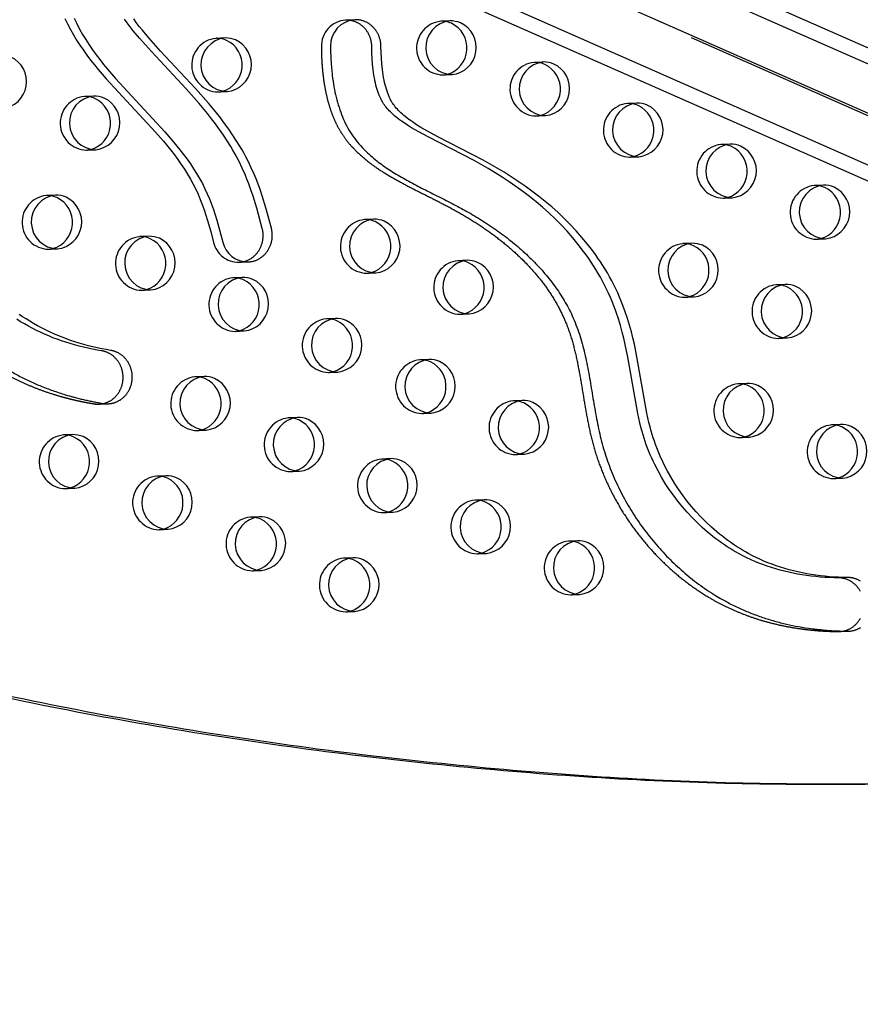
# Model space of a CAD drawing. Units: inches. Extents: x -132988 to 135759, y -268773 to 124.
# Drawn here: x 1354 to 1370, y -76 to -58 of the extents above; entities that cross this region are included whole.
import ezdxf

# ---------------------------------------------------------------- set-up
doc = ezdxf.new("R2010")
doc.units = ezdxf.units.IN
doc.header["$LTSCALE"] = 500
doc.header["$MEASUREMENT"] = 0
doc.linetypes.add('Hidden', pattern=[0.15748, 0.07874, -0.07874])
for name, color, linetype, true_color in [('Make2D$Hidden$Curves', 7, 'Hidden', 0x000000), ('Make2D$visible', 7, 'Continuous', 0x000000), ('Make2D$visible$Curves', 7, 'Continuous', 0x000000)]:
    doc.layers.add(name, color=color, linetype=linetype, true_color=true_color)

msp = doc.modelspace()

# ---------------------------------------------------------------- linework, layer by layer
at = {"layer": 'Make2D$Hidden$Curves', "color": 18, "lineweight": -3, "true_color": 0x000000}
for p, q in [((1385.1098, -65.4597), (1294.9933, -25.6627)), ((1294.7047, -26.4966), (1384.8216, -66.2937)), ((1385.264, -66.4478), (1295.1475, -26.6509)), ((1362.2361, -57.9948), (1362.0652, -58.0018)), ((1358.0457, -58.3122), (1357.8748, -58.3191)), ((1363.9762, -58.76), (1363.8052, -58.7669)), ((1362.1057, -59.001), (1362.2766, -58.994)), ((1355.5953, -59.3947), (1355.4244, -59.4017)), ((1357.9152, -59.3183), (1358.0862, -59.3114)), ((1365.7162, -59.5251), (1365.5453, -59.5321)), ((1363.8457, -59.7661), (1364.0167, -59.7592)), ((1367.4563, -60.2903), (1367.2853, -60.2972)), ((1355.4649, -60.4008), (1355.6358, -60.3939)), ((1365.5858, -60.5312), (1365.7567, -60.5243)), ((1369.1964, -61.0554), (1369.0254, -61.0623)), ((1354.885, -61.2424), (1354.714, -61.2493)), ((1367.3258, -61.2964), (1367.4968, -61.2894)), ((1360.8155, -61.6901), (1360.6445, -61.6971)), ((1356.6251, -62.0075), (1356.4541, -62.0144)), ((1366.746, -62.1379), (1366.575, -62.1448)), ((1369.0659, -62.0615), (1369.2368, -62.0546)), ((1354.7545, -62.2485), (1354.9255, -62.2416)), ((1362.5555, -62.4553), (1362.3846, -62.4622)), ((1360.685, -62.6962), (1360.856, -62.6893)), ((1358.3651, -62.7726), (1358.1941, -62.7796)), ((1368.486, -62.903), (1368.3151, -62.91)), ((1356.4946, -63.0136), (1356.6655, -63.0067)), ((1366.6155, -63.144), (1366.7864, -63.1371)), ((1362.4251, -63.4614), (1362.596, -63.4545)), ((1360.1052, -63.5378), (1359.9342, -63.5447)), ((1358.2346, -63.7788), (1358.4056, -63.7718)), ((1368.3555, -63.9092), (1368.5265, -63.9022)), ((1361.8452, -64.3029), (1361.6743, -64.3099)), ((1359.9747, -64.5439), (1360.1456, -64.537)), ((1357.6548, -64.6203), (1357.4838, -64.6272)), ((1367.7757, -64.7507), (1367.6047, -64.7576)), ((1363.5853, -65.0681), (1363.4143, -65.075)), ((1361.7147, -65.309), (1361.8857, -65.3021)), ((1359.3948, -65.3854), (1359.2239, -65.3924)), ((1357.5243, -65.6264), (1357.6953, -65.6195)), ((1369.5157, -65.5158), (1369.3448, -65.5228)), ((1355.2044, -65.7028), (1355.0334, -65.7097)), ((1367.6452, -65.7568), (1367.8162, -65.7499)), ((1361.1349, -66.1506), (1360.9639, -66.1575)), ((1363.4548, -66.0742), (1363.6257, -66.0672)), ((1359.2643, -66.3915), (1359.4353, -66.3846)), ((1356.9445, -66.4679), (1356.7735, -66.4749)), ((1369.3853, -66.5219), (1369.5562, -66.515)), ((1355.0739, -66.7089), (1355.2449, -66.702)), ((1362.8749, -66.9157), (1362.704, -66.9226)), ((1358.6845, -67.2331), (1358.5135, -67.24)), ((1361.0044, -67.1567), (1361.1754, -67.1498)), ((1356.814, -67.474), (1356.9849, -67.4671)), ((1364.615, -67.6808), (1364.444, -67.6878)), ((1360.4246, -67.9982), (1360.2536, -68.0051)), ((1362.7444, -67.9218), (1362.9154, -67.9149)), ((1358.554, -68.2392), (1358.725, -68.2323)), ((1364.4845, -68.687), (1364.6555, -68.68)), ((1360.2941, -69.0043), (1360.465, -68.9974))]:
    msp.add_line(p, q, dxfattribs=at)
msp.add_lwpolyline([(1355.0614, -57.9484), (1355.1113, -58.0518), (1355.1646, -58.1532), (1355.221, -58.2526), (1355.2803, -58.3502), (1355.3422, -58.4458), (1355.4065, -58.5397), (1355.4732, -58.6321), (1355.5417, -58.7229), (1355.612, -58.8122), (1355.6838, -58.9001), (1355.8318, -59.0731), (1356.752, -60.0674), (1356.8978, -60.2356), (1357.0358, -60.4046), (1357.1026, -60.4911), (1357.1676, -60.5792), (1357.2294, -60.6669), (1357.289, -60.7562), (1357.3462, -60.8473), (1357.4009, -60.9401), (1357.4522, -61.0338), (1357.5005, -61.1293), (1357.5441, -61.2235), (1357.5846, -61.3194), (1357.6222, -61.4161), (1357.6571, -61.5139), (1357.6898, -61.6126), (1357.7205, -61.712), (1357.7788, -61.9161), (1357.8329, -62.1215, 0.3543148), (1358.3063, -62.4915)], format="xyb", dxfattribs=at)
for centre, radius, start, end in [((1360.3255, -58.4624), 0.4841, 94.05422, 181.72606), ((1362.1166, -58.5001), 0.501, 95.88549, 268.75388), ((1362.0831, -58.4437), 0.4423, 81.182, 92.3151), ((1357.9261, -58.8175), 0.501, 95.88549, 268.75388), ((1357.8926, -58.7611), 0.4423, 81.1652, 92.31508), ((1363.8566, -59.2652), 0.501, 95.88549, 268.75388), ((1363.8231, -59.2089), 0.4423, 81.16366, 92.31508), ((1362.0877, -58.559), 0.4423, 272.32422, 283.47719), ((1355.4757, -59.9), 0.501, 95.88549, 268.75388), ((1355.4422, -59.8436), 0.4423, 81.18361, 92.3151), ((1357.8973, -58.8764), 0.4423, 272.32422, 283.47361), ((1365.5967, -60.0304), 0.501, 95.88549, 268.75388), ((1365.5632, -59.974), 0.4423, 81.1721, 92.31509), ((1363.8278, -59.3242), 0.4423, 272.32422, 283.47553), ((1367.3367, -60.7955), 0.501, 95.88549, 268.75388), ((1367.3032, -60.7391), 0.4423, 81.18053, 92.3151), ((1355.4469, -59.9589), 0.4423, 272.32422, 283.47719), ((1365.5678, -60.0893), 0.4423, 272.32421, 283.465), ((1369.0768, -61.5607), 0.501, 95.88549, 268.75388), ((1369.0433, -61.5043), 0.4423, 81.16224, 92.31508), ((1354.7654, -61.7476), 0.501, 95.88549, 268.75388), ((1354.7319, -61.6912), 0.4423, 81.16224, 92.31508), ((1367.3079, -60.8544), 0.4423, 272.3242, 283.45447), ((1360.6959, -62.1954), 0.501, 95.88549, 268.75388), ((1360.6624, -62.139), 0.4423, 81.18214, 92.3151), ((1356.5055, -62.5128), 0.501, 95.88549, 268.75388), ((1356.472, -62.4564), 0.4423, 81.16534, 92.31508), ((1366.6264, -62.6432), 0.501, 95.88549, 268.75388), ((1366.5929, -62.5868), 0.4423, 81.1806, 92.3151), ((1369.0479, -61.6196), 0.4423, 272.32422, 283.47719), ((1354.7366, -61.8065), 0.4423, 272.32422, 283.47719), ((1362.4359, -62.9605), 0.501, 95.88549, 268.75388), ((1362.4024, -62.9041), 0.4423, 81.16381, 92.31508), ((1360.6671, -62.2543), 0.4423, 272.32419, 283.45246), ((1358.2455, -63.2779), 0.501, 95.88549, 268.75388), ((1358.212, -63.2215), 0.4423, 81.16224, 92.31508), ((1368.3664, -63.4083), 0.501, 95.88549, 268.75388), ((1368.3329, -63.3519), 0.4423, 81.16227, 92.31508), ((1356.4766, -62.5717), 0.4423, 272.32422, 283.47344), ((1366.5975, -62.7021), 0.4423, 272.32422, 283.47719), ((1362.4071, -63.0195), 0.4423, 272.32422, 283.47536), ((1359.9856, -64.043), 0.501, 95.88549, 268.75388), ((1359.9521, -63.9866), 0.4423, 81.18221, 92.3151), ((1358.2167, -63.3368), 0.4423, 272.32421, 283.4629), ((1368.3376, -63.4672), 0.4423, 272.32422, 283.47719), ((1361.7256, -64.8082), 0.501, 95.88549, 268.75388), ((1361.6921, -64.7518), 0.4423, 81.16388, 92.31508), ((1359.9567, -64.102), 0.4423, 272.32422, 283.47719), ((1357.5352, -65.1255), 0.501, 95.88549, 268.75388), ((1357.5017, -65.0692), 0.4423, 81.17385, 92.31509), ((1367.6561, -65.2559), 0.501, 95.88549, 268.75388), ((1367.6226, -65.1996), 0.4423, 81.16234, 92.31508), ((1363.4657, -65.5733), 0.501, 95.88549, 268.75388), ((1363.4322, -65.5169), 0.4423, 81.17231, 92.31509), ((1361.6968, -64.8671), 0.4423, 272.32422, 283.47527), ((1359.2752, -65.8907), 0.501, 95.88549, 268.75388), ((1359.2417, -65.8343), 0.4423, 81.18229, 92.3151), ((1357.5064, -65.1845), 0.4423, 272.32421, 283.46282), ((1369.3962, -66.0211), 0.501, 95.88549, 268.75388), ((1369.3626, -65.9647), 0.4423, 81.17077, 92.31509), ((1355.0848, -66.2081), 0.501, 95.88549, 268.75388), ((1355.0513, -66.1517), 0.4423, 81.16549, 92.31508), ((1367.6273, -65.3149), 0.4423, 272.32422, 283.47719), ((1361.0153, -66.6558), 0.501, 95.88549, 268.75388), ((1360.9818, -66.5994), 0.4423, 81.16395, 92.31508), ((1363.4368, -65.6322), 0.4423, 272.32422, 283.47719), ((1359.2464, -65.9496), 0.4423, 272.32419, 283.45229), ((1356.8249, -66.9732), 0.501, 95.88549, 268.75388), ((1356.7914, -66.9168), 0.4423, 81.17392, 92.31509), ((1369.3673, -66.08), 0.4423, 272.32421, 283.46666), ((1355.056, -66.267), 0.4423, 272.32422, 283.47326), ((1362.7553, -67.421), 0.501, 95.88549, 268.75388), ((1362.7218, -67.3646), 0.4423, 81.16224, 92.31508), ((1360.9865, -66.7147), 0.4423, 272.32422, 283.47518), ((1358.5649, -67.7383), 0.501, 95.88549, 268.75388), ((1358.5314, -67.6819), 0.4423, 81.18236, 92.3151), ((1356.796, -67.0321), 0.4423, 272.32422, 283.47719), ((1364.4954, -68.1861), 0.501, 95.88549, 268.75388), ((1364.4619, -68.1297), 0.4423, 81.18082, 92.3151), ((1360.305, -68.5035), 0.501, 95.88549, 268.75388), ((1360.2715, -68.4471), 0.4423, 81.16402, 92.31508), ((1362.7265, -67.4799), 0.4423, 272.32421, 283.46465), ((1358.5361, -67.7973), 0.4423, 272.32422, 283.47719), ((1364.4666, -68.245), 0.4423, 272.32422, 283.47719), ((1360.2761, -68.5624), 0.4423, 272.32422, 283.47509)]:
    msp.add_arc(centre, radius, start, end, dxfattribs=at)
msp.add_rational_spline([(1318.266, -25.308), (1367.1973, -23.4379), (1391.0833, -69.0553)], [0.932505224636, 0.822501483341, 0.999545457817], degree=2, dxfattribs=at)
for points, weights, knots in [([(1347.529, -52.8878), (1347.4601, -53.3974), (1347.4714, -55.0352), (1349.8284, -56.1943), (1351.6594, -58.4095), (1351.2894, -61.5684), (1352.9327, -64.2936), (1354.8484, -65.006), (1355.6082, -65.1291), (1355.6376, -65.1338), (1355.6672, -65.1356), (1355.6969, -65.1344)], [1, 1, 1, 1, 1, 1, 1, 1, 1, 0.997020058907, 0.997020058907, 1], [-1302.6187355, -1302.6187355, -1302.6187355, -1302.6187355, -1263.3512143, -1190.646884, -1114.802805, -1055.5402309, -959.407827, -897.1267722, -897.1267722, -897.1267722, -894.7242905, -894.7242905, -894.7242905, -894.7242905]), ([(1359.8416, -58.4769), (1359.842, -58.9922), (1360.0732, -60.6126), (1362.5602, -61.4019), (1364.6688, -63.3173), (1364.7275, -66.5022), (1366.7191, -68.9513), (1368.7094, -69.3654), (1369.4775, -69.3716), (1369.4846, -69.3717), (1369.4918, -69.3715), (1369.4989, -69.3713)], [1, 1, 1, 1, 1, 1, 1, 1, 1, 0.999826386148, 0.999826386148, 1], [-1302.6187355, -1302.6187355, -1302.6187355, -1302.6187355, -1263.3512143, -1190.646884, -1114.802805, -1055.5402309, -959.407827, -897.1267722, -897.1267722, -897.1267722, -896.547082, -896.547082, -896.547082, -896.547082])]:
    msp.add_rational_spline(points, weights, degree=3, knots=knots, dxfattribs=at)
at = {"layer": 'Make2D$visible', "color": 18, "lineweight": -3, "true_color": 0x000000}
msp.add_arc((1385.1023, -134399.5677), 134373.5774, 89.999999993, 90.000000068, dxfattribs=at)
at = {"layer": 'Make2D$visible$Curves', "color": 18, "lineweight": -3, "true_color": 0x000000}
for p, q in [((1385.7296, -65.4346), (1296.6393, -26.0908)), ((1295.7555, -27.8808), (1384.9757, -67.2819)), ((1295.4704, -28.0537), (1384.3559, -67.307)), ((1360.4622, -57.9726), (1360.2912, -57.9795)), ((1358.3063, -62.4915), (1358.4773, -62.4846)), ((1355.6969, -65.1344), (1355.8678, -65.1275)), ((1369.4989, -69.3713), (1369.6699, -69.3643))]:
    msp.add_line(p, q, dxfattribs=at)
msp.add_lwpolyline([(1355.2324, -57.9415), (1355.2823, -58.0448), (1355.3356, -58.1463), (1355.392, -58.2457), (1355.4513, -58.3432), (1355.5132, -58.4389), (1355.5775, -58.5328), (1355.6441, -58.6252), (1355.7127, -58.716), (1355.783, -58.8053), (1355.8548, -58.8932), (1356.0028, -59.0662), (1356.9229, -60.0605), (1357.0688, -60.2286), (1357.2068, -60.3977), (1357.2736, -60.4842), (1357.3386, -60.5722), (1357.4003, -60.66), (1357.4599, -60.7493), (1357.5172, -60.8404), (1357.5719, -60.9332), (1357.6232, -61.0268), (1357.6714, -61.1223), (1357.7151, -61.2166), (1357.7556, -61.3124), (1357.7931, -61.4092), (1357.828, -61.507), (1357.8607, -61.6057), (1357.8915, -61.7051), (1357.9497, -61.9092), (1358.0039, -62.1146, 0.3543148), (1358.4773, -62.4846)], format="xyb", dxfattribs=at)
for points in [[(1358.3063, -62.4915), (1358.3191, -62.4908), (1358.3319, -62.4897), (1358.3448, -62.4882), (1358.3576, -62.4864), (1358.3705, -62.4842), (1358.3834, -62.4815), (1358.3962, -62.4785), (1358.409, -62.4751), (1358.4217, -62.4713), (1358.4344, -62.4671), (1358.447, -62.4625), (1358.4595, -62.4575), (1358.4718, -62.4521), (1358.484, -62.4464), (1358.4961, -62.4402), (1358.508, -62.4338), (1358.5197, -62.4269), (1358.5313, -62.4197), (1358.5426, -62.4122), (1358.5537, -62.4043), (1358.5645, -62.3961), (1358.5751, -62.3876), (1358.5855, -62.3788), (1358.5956, -62.3697), (1358.6054, -62.3604), (1358.6149, -62.3507), (1358.6242, -62.3409), (1358.6331, -62.3308), (1358.6417, -62.3205), (1358.6501, -62.31), (1358.658, -62.2994), (1358.6657, -62.2885), (1358.6731, -62.2775), (1358.6802, -62.2661), (1358.6871, -62.2545), (1358.6938, -62.2427), (1358.7001, -62.2306), (1358.7061, -62.2182), (1358.7119, -62.2057), (1358.7173, -62.1929), (1358.7224, -62.1799), (1358.7271, -62.1667), (1358.7315, -62.1533), (1358.7356, -62.1398), (1358.7393, -62.1262), (1358.7427, -62.1124), (1358.7456, -62.0985), (1358.7483, -62.0846), (1358.7505, -62.0705), (1358.7523, -62.0564), (1358.7538, -62.0423), (1358.7549, -62.0281), (1358.7556, -62.0139), (1358.7559, -61.9997), (1358.7559, -61.9856), (1358.7555, -61.9715), (1358.7547, -61.9575), (1358.7535, -61.9435), (1358.752, -61.9296), (1358.7501, -61.9159), (1358.7479, -61.9023), (1358.7454, -61.8888), (1358.7425, -61.8754), (1358.7393, -61.8622), (1358.6366, -61.4831), (1358.5679, -61.2596), (1358.5285, -61.1429), (1358.4864, -61.0274), (1358.4532, -60.9421), (1358.4184, -60.8577), (1358.3643, -60.7359), (1358.3064, -60.6161), (1358.2698, -60.5451), (1358.2319, -60.4749), (1358.1927, -60.4054), (1358.1524, -60.3367), (1358.0852, -60.2279), (1358.0152, -60.121), (1357.9428, -60.016), (1357.8681, -59.9128), (1357.7948, -59.8159), (1357.7198, -59.7205), (1357.5652, -59.5337), (1357.322, -59.259), (1356.6733, -58.5661), (1356.4521, -58.3177), (1356.3347, -58.1768), (1356.2777, -58.1048), (1356.222, -58.0317), (1356.1726, -57.964)], [(1358.4773, -62.4846), (1358.4901, -62.4838), (1358.5029, -62.4828), (1358.5157, -62.4813), (1358.5286, -62.4795), (1358.5415, -62.4772), (1358.5543, -62.4746), (1358.5672, -62.4716), (1358.5799, -62.4682), (1358.5927, -62.4644), (1358.6054, -62.4601), (1358.6179, -62.4556), (1358.6304, -62.4506), (1358.6428, -62.4452), (1358.655, -62.4394), (1358.6671, -62.4333), (1358.679, -62.4268), (1358.6907, -62.42), (1358.7022, -62.4128), (1358.7135, -62.4052), (1358.7246, -62.3974), (1358.7355, -62.3892), (1358.7461, -62.3807), (1358.7565, -62.3719), (1358.7666, -62.3628), (1358.7764, -62.3534), (1358.7859, -62.3438), (1358.7951, -62.334), (1358.8041, -62.3239), (1358.8127, -62.3136), (1358.821, -62.3031), (1358.829, -62.2924), (1358.8367, -62.2816), (1358.8441, -62.2706), (1358.8512, -62.2592), (1358.8581, -62.2476), (1358.8647, -62.2358), (1358.871, -62.2236), (1358.8771, -62.2113), (1358.8828, -62.1987), (1358.8882, -62.1859), (1358.8933, -62.1729), (1358.8981, -62.1598), (1358.9025, -62.1464), (1358.9066, -62.1329), (1358.9103, -62.1193), (1358.9136, -62.1055), (1358.9166, -62.0916), (1358.9192, -62.0776), (1358.9214, -62.0636), (1358.9233, -62.0495), (1358.9248, -62.0353), (1358.9259, -62.0212), (1358.9266, -62.007), (1358.9269, -61.9928), (1358.9269, -61.9787), (1358.9264, -61.9646), (1358.9256, -61.9505), (1358.9245, -61.9366), (1358.923, -61.9227), (1358.9211, -61.909), (1358.9189, -61.8953), (1358.9163, -61.8818), (1358.9134, -61.8685), (1358.9102, -61.8553), (1358.8075, -61.4762), (1358.7388, -61.2526), (1358.6994, -61.136), (1358.6574, -61.0204), (1358.6242, -60.9352), (1358.5894, -60.8508), (1358.5352, -60.729), (1358.4773, -60.6092), (1358.4407, -60.5382), (1358.4028, -60.4679), (1358.3637, -60.3985), (1358.3233, -60.3298), (1358.2561, -60.221), (1358.1862, -60.1141), (1358.1138, -60.0091), (1358.0391, -59.9059), (1357.9658, -59.809), (1357.8907, -59.7135), (1357.7361, -59.5268), (1357.493, -59.2521), (1356.8443, -58.5592), (1356.623, -58.3108), (1356.5057, -58.1699), (1356.4487, -58.0979), (1356.393, -58.0248), (1356.3436, -57.9571)], [(1369.8874, -68.6272), (1369.8815, -68.6164), (1369.8753, -68.6057), (1369.8688, -68.5951), (1369.8621, -68.5847), (1369.8551, -68.5744), (1369.8478, -68.5643), (1369.8403, -68.5544), (1369.8326, -68.5447), (1369.8246, -68.5352), (1369.8164, -68.5259), (1369.808, -68.5168), (1369.7993, -68.5079), (1369.7905, -68.4993), (1369.7815, -68.491), (1369.7722, -68.4829), (1369.7628, -68.475), (1369.7532, -68.4674), (1369.7435, -68.4601), (1369.7336, -68.4531), (1369.7236, -68.4463), (1369.7135, -68.4399), (1369.7032, -68.4337), (1369.6928, -68.4278), (1369.6824, -68.4222), (1369.6719, -68.417), (1369.6612, -68.412), (1369.6506, -68.4073), (1369.6399, -68.4029), (1369.6291, -68.3988), (1369.6183, -68.3951), (1369.6075, -68.3916), (1369.5967, -68.3884), (1369.5859, -68.3855), (1369.5751, -68.3829), (1369.5643, -68.3806), (1369.5536, -68.3785), (1369.5429, -68.3768), (1369.5322, -68.3753), (1369.5216, -68.374), (1369.5111, -68.3731), (1369.5006, -68.3724), (1369.4902, -68.3719), (1369.4799, -68.3717), (1369.3944, -68.3703), (1369.309, -68.3673), (1369.2236, -68.3627), (1369.1383, -68.3565), (1369.053, -68.3487), (1368.968, -68.3392), (1368.8831, -68.3281), (1368.7984, -68.3153), (1368.7158, -68.3011), (1368.6335, -68.2852), (1368.5514, -68.2676), (1368.4697, -68.2483), (1368.3884, -68.2273), (1368.3075, -68.2044), (1368.2271, -68.1797), (1368.1472, -68.1532), (1368.0696, -68.1254), (1367.9925, -68.0958), (1367.9161, -68.0644), (1367.8404, -68.0311), (1367.7721, -67.9991), (1367.7044, -67.9655), (1367.6374, -67.9303), (1367.5711, -67.8936), (1367.5154, -67.8611), (1367.4603, -67.8275), (1367.4057, -67.7929), (1367.3517, -67.7572), (1367.2984, -67.7204), (1367.2456, -67.6827), (1367.1935, -67.644), (1367.1421, -67.6043), (1367.0903, -67.5629), (1367.0392, -67.5205), (1366.9888, -67.4772), (1366.9391, -67.4329), (1366.842, -67.3418), (1366.7478, -67.2471), (1366.6562, -67.1486), (1366.5679, -67.0468), (1366.4829, -66.9418), (1366.4013, -66.8338), (1366.324, -66.7239), (1366.2503, -66.6112), (1366.1804, -66.4958), (1366.1144, -66.3779), (1366.0536, -66.2597), (1366.0247, -66.1998), (1365.9969, -66.1393), (1365.9701, -66.0783), (1365.9444, -66.0168), (1365.9198, -65.9547), (1365.8964, -65.8922), (1365.8748, -65.8313), (1365.8543, -65.7699), (1365.835, -65.7082), (1365.8168, -65.646), (1365.7952, -65.5662), (1365.7753, -65.4858), (1365.7364, -65.3094), (1365.5515, -64.258), (1365.503, -64.024), (1365.476, -63.9076), (1365.4468, -63.7919), (1365.4125, -63.6675), (1365.3751, -63.5442), (1365.3343, -63.422), (1365.2899, -63.3013), (1365.2589, -63.2232), (1365.2263, -63.1458), (1365.1921, -63.0691), (1365.1564, -62.9933), (1365.1192, -62.9182), (1365.0805, -62.8439), (1365.0404, -62.7706), (1364.999, -62.698), (1364.9568, -62.6274), (1364.9133, -62.5577), (1364.8686, -62.4888), (1364.8226, -62.4209), (1364.7755, -62.3538), (1364.7273, -62.2877), (1364.6276, -62.1582), (1364.5249, -62.0338), (1364.4185, -61.913), (1364.3086, -61.7959), (1364.1954, -61.6823), (1364.0801, -61.5731), (1363.9621, -61.4674), (1363.8415, -61.3651), (1363.7184, -61.266), (1363.5942, -61.1711), (1363.4679, -61.0792), (1363.3398, -60.9904), (1363.2098, -60.9046), (1363.0788, -60.8221), (1362.9463, -60.7424), (1362.8174, -60.6684), (1362.6873, -60.5967), (1361.8417, -60.1628), (1361.6463, -60.0567), (1361.5237, -59.9851), (1361.4443, -59.9355), (1361.3662, -59.8834), (1361.3325, -59.8598), (1361.2993, -59.8355), (1361.2664, -59.8106), (1361.2341, -59.7849), (1361.2068, -59.7623), (1361.18, -59.739), (1361.1537, -59.7151), (1361.1279, -59.6904), (1361.1067, -59.669), (1361.086, -59.6469), (1361.0659, -59.6242), (1361.0464, -59.6008), (1361.0302, -59.5801), (1361.0146, -59.5589), (1360.9997, -59.5371), (1360.9925, -59.526), (1360.9855, -59.5148), (1360.9724, -59.4925), (1360.9601, -59.4698), (1360.9531, -59.4561), (1360.9464, -59.4423), (1360.9337, -59.4143), (1360.9194, -59.3801), (1360.9062, -59.3455), (1360.8939, -59.3104), (1360.8826, -59.2749), (1360.8702, -59.2323), (1360.8588, -59.1894), (1360.8485, -59.1462), (1360.8391, -59.1028), (1360.8296, -59.054), (1360.8211, -59.0051), (1360.8135, -58.956), (1360.8069, -58.9067), (1360.7955, -58.8017), (1360.7877, -58.6963), (1360.7829, -58.5888), (1360.7813, -58.4812), (1360.7812, -58.4689), (1360.7807, -58.4566), (1360.78, -58.4442), (1360.779, -58.4318), (1360.7777, -58.4194), (1360.7761, -58.4069), (1360.7742, -58.3945), (1360.7719, -58.3821), (1360.7694, -58.3697), (1360.7666, -58.3574), (1360.7635, -58.3451), (1360.7601, -58.3328), (1360.7564, -58.3207), (1360.7524, -58.3086), (1360.7481, -58.2967), (1360.7435, -58.2849), (1360.7386, -58.2732), (1360.7335, -58.2616), (1360.7281, -58.2502), (1360.7224, -58.2389), (1360.7165, -58.2278), (1360.7103, -58.2169), (1360.7039, -58.2062), (1360.6972, -58.1957), (1360.6903, -58.1854), (1360.6832, -58.1753), (1360.6759, -58.1654), (1360.6683, -58.1558), (1360.6606, -58.1464), (1360.6527, -58.1372), (1360.6446, -58.1283), (1360.6364, -58.1197), (1360.6279, -58.1112), (1360.6192, -58.103), (1360.6103, -58.0949), (1360.6012, -58.0871), (1360.5919, -58.0794), (1360.5823, -58.072), (1360.5726, -58.0648), (1360.5626, -58.0579), (1360.5525, -58.0512), (1360.5422, -58.0448), (1360.5317, -58.0386), (1360.521, -58.0328), (1360.5103, -58.0272), (1360.4993, -58.0218), (1360.4883, -58.0168), (1360.4771, -58.0121), (1360.4658, -58.0077), (1360.4544, -58.0036), (1360.4429, -57.9998), (1360.4314, -57.9963), (1360.4198, -57.9932), (1360.4081, -57.9904), (1360.3964, -57.9878), (1360.3847, -57.9856), (1360.373, -57.9838), (1360.3612, -57.9822), (1360.3495, -57.981), (1360.3377, -57.9801), (1360.326, -57.9795), (1360.3144, -57.9792), (1360.3028, -57.9792), (1360.2912, -57.9795)], [(1369.8844, -68.4329), (1369.8742, -68.4268), (1369.8638, -68.4209), (1369.8534, -68.4153), (1369.8428, -68.41), (1369.8322, -68.405), (1369.8215, -68.4004), (1369.8108, -68.396), (1369.8001, -68.3919), (1369.7893, -68.3881), (1369.7785, -68.3846), (1369.7677, -68.3815), (1369.7569, -68.3786), (1369.7461, -68.3759), (1369.7353, -68.3736), (1369.7245, -68.3716), (1369.7138, -68.3698), (1369.7032, -68.3683), (1369.6926, -68.3671), (1369.682, -68.3662), (1369.6716, -68.3655), (1369.6612, -68.365), (1369.6509, -68.3648), (1369.5654, -68.3633), (1369.4799, -68.3603), (1369.3945, -68.3558), (1369.3092, -68.3496), (1369.224, -68.3418), (1369.139, -68.3323), (1369.0541, -68.3212), (1368.9694, -68.3084), (1368.8868, -68.2942), (1368.8044, -68.2783), (1368.7224, -68.2607), (1368.6407, -68.2414), (1368.5594, -68.2203), (1368.4785, -68.1975), (1368.3981, -68.1728), (1368.3182, -68.1463), (1368.2405, -68.1185), (1368.1635, -68.0889), (1368.0871, -68.0575), (1368.0114, -68.0242), (1367.943, -67.9921), (1367.8753, -67.9585), (1367.8084, -67.9234), (1367.7421, -67.8866), (1367.6864, -67.8542), (1367.6312, -67.8206), (1367.5767, -67.786), (1367.5227, -67.7503), (1367.4694, -67.7135), (1367.4166, -67.6758), (1367.3645, -67.637), (1367.313, -67.5974), (1367.2613, -67.5559), (1367.2102, -67.5136), (1367.1598, -67.4703), (1367.1101, -67.426), (1367.0129, -67.3348), (1366.9187, -67.2402), (1366.8272, -67.1416), (1366.7388, -67.0398), (1366.6538, -66.9349), (1366.5723, -66.8269), (1366.4949, -66.717), (1366.4213, -66.6043), (1366.3514, -66.4889), (1366.2854, -66.371), (1366.2246, -66.2528), (1366.1957, -66.1929), (1366.1678, -66.1324), (1366.1411, -66.0714), (1366.1154, -66.0099), (1366.0908, -65.9478), (1366.0673, -65.8853), (1366.0458, -65.8244), (1366.0253, -65.763), (1366.0059, -65.7012), (1365.9877, -65.6391), (1365.9662, -65.5592), (1365.9462, -65.4789), (1365.9074, -65.3024), (1365.7224, -64.2511), (1365.674, -64.017), (1365.647, -63.9007), (1365.6178, -63.785), (1365.5835, -63.6606), (1365.546, -63.5372), (1365.5052, -63.4151), (1365.4609, -63.2944), (1365.4299, -63.2162), (1365.3972, -63.1388), (1365.363, -63.0622), (1365.3273, -62.9863), (1365.2901, -62.9113), (1365.2515, -62.837), (1365.2114, -62.7636), (1365.1699, -62.6911), (1365.1277, -62.6205), (1365.0843, -62.5507), (1365.0395, -62.4819), (1364.9936, -62.4139), (1364.9465, -62.3469), (1364.8983, -62.2808), (1364.7986, -62.1513), (1364.6959, -62.0269), (1364.5895, -61.9061), (1364.4796, -61.7889), (1364.3664, -61.6753), (1364.2511, -61.5662), (1364.1331, -61.4605), (1364.0124, -61.3582), (1363.8894, -61.2591), (1363.7652, -61.1641), (1363.6389, -61.0723), (1363.5107, -60.9835), (1363.3808, -60.8977), (1363.2498, -60.8152), (1363.1173, -60.7355), (1362.9883, -60.6615), (1362.8582, -60.5897), (1362.0127, -60.1559), (1361.8173, -60.0498), (1361.6947, -59.9782), (1361.6152, -59.9285), (1361.5371, -59.8765), (1361.5035, -59.8529), (1361.4702, -59.8286), (1361.4374, -59.8037), (1361.4051, -59.778), (1361.3778, -59.7554), (1361.3509, -59.7321), (1361.3246, -59.7082), (1361.2989, -59.6835), (1361.2777, -59.662), (1361.2569, -59.64), (1361.2368, -59.6173), (1361.2174, -59.5939), (1361.2012, -59.5732), (1361.1856, -59.552), (1361.1707, -59.5302), (1361.1635, -59.5191), (1361.1565, -59.5079), (1361.1434, -59.4856), (1361.131, -59.4628), (1361.1241, -59.4492), (1361.1174, -59.4354), (1361.1046, -59.4074), (1361.0903, -59.3732), (1361.0771, -59.3385), (1361.0649, -59.3034), (1361.0536, -59.268), (1361.0411, -59.2254), (1361.0298, -59.1825), (1361.0194, -59.1393), (1361.01, -59.0958), (1361.0005, -59.0471), (1360.992, -58.9982), (1360.9845, -58.949), (1360.9778, -58.8998), (1360.9665, -58.7948), (1360.9586, -58.6894), (1360.9539, -58.5819), (1360.9523, -58.4743), (1360.9521, -58.462), (1360.9517, -58.4497), (1360.951, -58.4373), (1360.95, -58.4249), (1360.9486, -58.4124), (1360.947, -58.4), (1360.9451, -58.3876), (1360.9429, -58.3752), (1360.9404, -58.3628), (1360.9376, -58.3504), (1360.9345, -58.3381), (1360.931, -58.3259), (1360.9273, -58.3138), (1360.9233, -58.3017), (1360.919, -58.2898), (1360.9145, -58.2779), (1360.9096, -58.2662), (1360.9045, -58.2547), (1360.8991, -58.2432), (1360.8934, -58.232), (1360.8875, -58.2209), (1360.8813, -58.21), (1360.8748, -58.1993), (1360.8682, -58.1888), (1360.8613, -58.1784), (1360.8541, -58.1684), (1360.8468, -58.1585), (1360.8393, -58.1488), (1360.8316, -58.1394), (1360.8236, -58.1303), (1360.8156, -58.1214), (1360.8073, -58.1127), (1360.7989, -58.1043), (1360.7902, -58.096), (1360.7813, -58.088), (1360.7722, -58.0801), (1360.7628, -58.0725), (1360.7533, -58.0651), (1360.7435, -58.0579), (1360.7336, -58.051), (1360.7234, -58.0443), (1360.7131, -58.0379), (1360.7026, -58.0317), (1360.692, -58.0258), (1360.6812, -58.0202), (1360.6703, -58.0149), (1360.6592, -58.0099), (1360.648, -58.0052), (1360.6368, -58.0008), (1360.6254, -57.9967), (1360.6139, -57.9929), (1360.6024, -57.9894), (1360.5907, -57.9863), (1360.5791, -57.9834), (1360.5674, -57.9809), (1360.5557, -57.9787), (1360.5439, -57.9768), (1360.5322, -57.9753), (1360.5204, -57.9741), (1360.5087, -57.9731), (1360.497, -57.9725), (1360.4854, -57.9722), (1360.4737, -57.9723), (1360.4622, -57.9726)], [(1355.8678, -65.1275), (1355.8778, -65.127), (1355.8877, -65.1262), (1355.8978, -65.1253), (1355.9078, -65.1241), (1355.918, -65.1226), (1355.9281, -65.1209), (1355.9383, -65.1189), (1355.9486, -65.1167), (1355.9588, -65.1143), (1355.969, -65.1115), (1355.9793, -65.1085), (1355.9895, -65.1053), (1355.9997, -65.1017), (1356.0099, -65.0979), (1356.0201, -65.0939), (1356.0302, -65.0895), (1356.0403, -65.0849), (1356.0503, -65.08), (1356.0602, -65.0749), (1356.07, -65.0695), (1356.0798, -65.0638), (1356.0894, -65.0579), (1356.099, -65.0516), (1356.1084, -65.0452), (1356.1177, -65.0385), (1356.1269, -65.0315), (1356.1359, -65.0243), (1356.1447, -65.0168), (1356.1534, -65.0091), (1356.1619, -65.0012), (1356.1703, -64.993), (1356.1785, -64.9847), (1356.1864, -64.9761), (1356.1942, -64.9673), (1356.2017, -64.9584), (1356.2091, -64.9492), (1356.2162, -64.9399), (1356.2231, -64.9304), (1356.2298, -64.9208), (1356.2362, -64.911), (1356.2425, -64.901), (1356.2484, -64.891), (1356.2541, -64.8808), (1356.2596, -64.8705), (1356.2648, -64.8601), (1356.2698, -64.8496), (1356.2745, -64.839), (1356.279, -64.8284), (1356.2832, -64.8177), (1356.2872, -64.8069), (1356.2909, -64.7961), (1356.2943, -64.7853), (1356.2975, -64.7745), (1356.3005, -64.7636), (1356.3032, -64.7527), (1356.3056, -64.7419), (1356.3079, -64.731), (1356.3098, -64.7202), (1356.3116, -64.7094), (1356.3131, -64.6987), (1356.3144, -64.6879), (1356.3154, -64.6773), (1356.3162, -64.6667), (1356.3168, -64.6562), (1356.3173, -64.6456), (1356.3175, -64.635), (1356.3174, -64.6243), (1356.3172, -64.6135), (1356.3167, -64.6026), (1356.3161, -64.5916), (1356.3151, -64.5806), (1356.314, -64.5696), (1356.3126, -64.5585), (1356.3109, -64.5474), (1356.3091, -64.5362), (1356.3069, -64.5251), (1356.3045, -64.5139), (1356.3019, -64.5027), (1356.299, -64.4915), (1356.2959, -64.4804), (1356.2924, -64.4693), (1356.2888, -64.4582), (1356.2848, -64.4472), (1356.2806, -64.4362), (1356.2762, -64.4253), (1356.2715, -64.4145), (1356.2665, -64.4038), (1356.2613, -64.3932), (1356.2559, -64.3826), (1356.2502, -64.3722), (1356.2442, -64.362), (1356.238, -64.3519), (1356.2316, -64.3419), (1356.225, -64.3321), (1356.2181, -64.3224), (1356.211, -64.3129), (1356.2037, -64.3036), (1356.1962, -64.2945), (1356.1885, -64.2856), (1356.1806, -64.2769), (1356.1725, -64.2685), (1356.1642, -64.2602), (1356.1558, -64.2522), (1356.1472, -64.2444), (1356.1385, -64.2368), (1356.1296, -64.2295), (1356.1206, -64.2224), (1356.1114, -64.2156), (1356.1021, -64.209), (1356.0928, -64.2027), (1356.0833, -64.1967), (1356.0738, -64.1909), (1356.0641, -64.1854), (1356.0544, -64.1801), (1356.0446, -64.1751), (1356.0348, -64.1704), (1356.025, -64.1659), (1356.0151, -64.1617), (1356.0051, -64.1577), (1355.9952, -64.1541), (1355.9853, -64.1506), (1355.9753, -64.1475), (1355.9654, -64.1445), (1355.9554, -64.1419), (1355.9455, -64.1395), (1355.9356, -64.1373), (1355.9258, -64.1354), (1355.916, -64.1337), (1355.8315, -64.1192), (1355.7473, -64.1032), (1355.6633, -64.0857), (1355.5797, -64.0666), (1355.4963, -64.0459), (1355.4134, -64.0236), (1355.3308, -63.9997), (1355.2486, -63.9741), (1355.1687, -63.9475), (1355.0893, -63.9193), (1355.0104, -63.8894), (1354.9321, -63.8579), (1354.8544, -63.8247), (1354.7773, -63.7897), (1354.701, -63.7531), (1354.6254, -63.7147), (1354.5523, -63.6754), (1354.4799, -63.6344), (1354.4085, -63.5917), (1354.338, -63.5472), (1354.2746, -63.5052), (1354.2121, -63.4616)], [(1355.6969, -65.1344), (1355.7068, -65.1339), (1355.7168, -65.1332), (1355.7268, -65.1322), (1355.7369, -65.131), (1355.747, -65.1295), (1355.7572, -65.1278), (1355.7674, -65.1259), (1355.7776, -65.1236), (1355.7878, -65.1212), (1355.7981, -65.1184), (1355.8083, -65.1155), (1355.8186, -65.1122), (1355.8288, -65.1087), (1355.839, -65.1049), (1355.8491, -65.1008), (1355.8592, -65.0965), (1355.8693, -65.0919), (1355.8793, -65.087), (1355.8892, -65.0818), (1355.8991, -65.0764), (1355.9088, -65.0707), (1355.9185, -65.0648), (1355.928, -65.0586), (1355.9374, -65.0521), (1355.9467, -65.0454), (1355.9559, -65.0384), (1355.9649, -65.0312), (1355.9738, -65.0237), (1355.9825, -65.016), (1355.991, -65.0081), (1355.9993, -65), (1356.0075, -64.9916), (1356.0155, -64.983), (1356.0232, -64.9743), (1356.0308, -64.9653), (1356.0381, -64.9562), (1356.0453, -64.9468), (1356.0522, -64.9373), (1356.0588, -64.9277), (1356.0653, -64.9179), (1356.0715, -64.908), (1356.0775, -64.8979), (1356.0832, -64.8877), (1356.0886, -64.8774), (1356.0939, -64.867), (1356.0988, -64.8565), (1356.1036, -64.8459), (1356.108, -64.8353), (1356.1122, -64.8246), (1356.1162, -64.8139), (1356.1199, -64.8031), (1356.1234, -64.7922), (1356.1266, -64.7814), (1356.1295, -64.7705), (1356.1322, -64.7597), (1356.1347, -64.7488), (1356.1369, -64.738), (1356.1389, -64.7271), (1356.1406, -64.7163), (1356.1421, -64.7056), (1356.1434, -64.6949), (1356.1444, -64.6842), (1356.1453, -64.6736), (1356.1459, -64.6631), (1356.1463, -64.6525), (1356.1465, -64.6419), (1356.1465, -64.6312), (1356.1462, -64.6204), (1356.1458, -64.6095), (1356.1451, -64.5986), (1356.1442, -64.5876), (1356.143, -64.5765), (1356.1416, -64.5654), (1356.14, -64.5543), (1356.1381, -64.5432), (1356.136, -64.532), (1356.1336, -64.5208), (1356.1309, -64.5096), (1356.128, -64.4985), (1356.1249, -64.4873), (1356.1215, -64.4762), (1356.1178, -64.4651), (1356.1139, -64.4541), (1356.1097, -64.4431), (1356.1052, -64.4322), (1356.1005, -64.4214), (1356.0956, -64.4107), (1356.0904, -64.4001), (1356.0849, -64.3896), (1356.0792, -64.3792), (1356.0733, -64.3689), (1356.0671, -64.3588), (1356.0607, -64.3488), (1356.054, -64.339), (1356.0471, -64.3293), (1356.04, -64.3199), (1356.0327, -64.3106), (1356.0252, -64.3015), (1356.0175, -64.2926), (1356.0096, -64.2839), (1356.0015, -64.2754), (1355.9933, -64.2671), (1355.9848, -64.2591), (1355.9762, -64.2513), (1355.9675, -64.2437), (1355.9586, -64.2364), (1355.9496, -64.2294), (1355.9404, -64.2225), (1355.9312, -64.216), (1355.9218, -64.2097), (1355.9123, -64.2036), (1355.9028, -64.1978), (1355.8932, -64.1923), (1355.8834, -64.187), (1355.8737, -64.182), (1355.8639, -64.1773), (1355.854, -64.1728), (1355.8441, -64.1686), (1355.8342, -64.1647), (1355.8242, -64.161), (1355.8143, -64.1576), (1355.8043, -64.1544), (1355.7944, -64.1515), (1355.7845, -64.1488), (1355.7746, -64.1464), (1355.7647, -64.1442), (1355.7548, -64.1423), (1355.745, -64.1406), (1355.6606, -64.1261), (1355.5763, -64.1101), (1355.4924, -64.0926), (1355.4087, -64.0735), (1355.3254, -64.0528), (1355.2424, -64.0305), (1355.1598, -64.0066), (1355.0777, -63.981), (1354.9978, -63.9544), (1354.9183, -63.9262), (1354.8394, -63.8963), (1354.7611, -63.8648), (1354.6834, -63.8316), (1354.6064, -63.7967), (1354.53, -63.76), (1354.4545, -63.7216), (1354.3813, -63.6823), (1354.309, -63.6414), (1354.2375, -63.5986), (1354.167, -63.5542)], [(1369.4989, -69.3713), (1369.5092, -69.3707), (1369.5196, -69.3699), (1369.53, -69.3689), (1369.5405, -69.3676), (1369.5511, -69.366), (1369.5617, -69.3642), (1369.5723, -69.3621), (1369.583, -69.3597), (1369.5937, -69.357), (1369.6043, -69.3541), (1369.615, -69.3508), (1369.6257, -69.3473), (1369.6364, -69.3435), (1369.647, -69.3393), (1369.6576, -69.3349), (1369.6682, -69.3302), (1369.6786, -69.3252), (1369.689, -69.3198), (1369.6994, -69.3142), (1369.7096, -69.3083), (1369.7197, -69.3021), (1369.7298, -69.2956), (1369.7397, -69.2888), (1369.7494, -69.2817), (1369.759, -69.2744), (1369.7685, -69.2668), (1369.7777, -69.2589), (1369.7868, -69.2507), (1369.7958, -69.2423), (1369.8045, -69.2337), (1369.813, -69.2248), (1369.8213, -69.2156), (1369.8294, -69.2063), (1369.8372, -69.1967), (1369.8448, -69.187), (1369.8522, -69.177), (1369.8593, -69.1668), (1369.8662, -69.1565), (1369.8728, -69.146), (1369.8791, -69.1354), (1369.8852, -69.1246)], [(1369.6699, -69.3643), (1369.6802, -69.3638), (1369.6906, -69.363), (1369.701, -69.362), (1369.7115, -69.3607), (1369.722, -69.3591), (1369.7326, -69.3573), (1369.7433, -69.3552), (1369.7539, -69.3528), (1369.7646, -69.3501), (1369.7753, -69.3472), (1369.786, -69.3439), (1369.7967, -69.3404), (1369.8073, -69.3365), (1369.818, -69.3324), (1369.8286, -69.328), (1369.8391, -69.3233), (1369.8496, -69.3182), (1369.86, -69.3129), (1369.8703, -69.3073), (1369.8806, -69.3014), (1369.8907, -69.2952)]]:
    msp.add_lwpolyline(points, dxfattribs=at)
for centre, radius, start, end in [((1360.4964, -58.4554), 0.4841, 94.05422, 181.72606), ((1362.2875, -58.4932), 0.501, 95.88549, 268.75388), ((1362.0817, -58.451), 0.4497, 66.22638, 81.15775), ((1362.046, -58.5005), 0.5096, 286.50287, 64.8019), ((1362.2537, -58.4406), 0.4461, 66.1707, 92.26135), ((1362.2221, -58.4915), 0.5055, 276.19477, 65.2177), ((1358.0971, -58.8105), 0.501, 95.88549, 268.75388), ((1357.8913, -58.7683), 0.4497, 66.22646, 81.14104), ((1358.0633, -58.7579), 0.4461, 66.1707, 92.26135), ((1357.8556, -58.8179), 0.5096, 286.49959, 64.80201), ((1358.0316, -58.8088), 0.5055, 276.19477, 65.2177), ((1353.8412, -59.1262), 0.5055, 276.19477, 65.2177), ((1364.0276, -59.2583), 0.501, 95.88549, 268.75388), ((1363.8218, -59.2161), 0.4497, 66.22646, 81.13951), ((1363.7861, -59.2657), 0.5096, 286.50135, 64.80195), ((1363.9938, -59.2057), 0.4461, 66.1707, 92.26135), ((1363.9621, -59.2566), 0.5055, 276.19477, 65.2177), ((1355.6467, -59.8931), 0.501, 95.88549, 268.75388), ((1355.4409, -59.8508), 0.4497, 66.22637, 81.15935), ((1355.4052, -59.9004), 0.5096, 286.50287, 64.8019), ((1355.6129, -59.8405), 0.4461, 66.1707, 92.26135), ((1355.5813, -59.8914), 0.5055, 276.19477, 65.2177), ((1365.7676, -60.0235), 0.501, 95.88549, 268.75388), ((1365.5618, -59.9812), 0.4497, 66.22642, 81.1479), ((1365.5262, -60.0308), 0.5096, 286.49168, 64.80228), ((1365.7339, -59.9709), 0.4461, 66.1707, 92.26135), ((1365.7022, -60.0218), 0.5055, 276.19477, 65.2177), ((1367.5077, -60.7886), 0.501, 95.88549, 268.75388), ((1367.3019, -60.7464), 0.4497, 66.22639, 81.15629), ((1367.2662, -60.796), 0.5096, 286.48202, 64.80261), ((1367.4739, -60.736), 0.4461, 66.1707, 92.26135), ((1367.4422, -60.7869), 0.5055, 276.19477, 65.2177), ((1369.2477, -61.5537), 0.501, 95.88549, 268.75388), ((1369.0419, -61.5115), 0.4497, 66.22647, 81.1381), ((1369.214, -61.5011), 0.4461, 66.1707, 92.26135), ((1354.9364, -61.7407), 0.501, 95.88549, 268.75388), ((1354.7306, -61.6985), 0.4497, 66.22647, 81.1381), ((1354.9026, -61.6881), 0.4461, 66.1707, 92.26135), ((1369.0063, -61.5611), 0.5096, 286.50287, 64.8019), ((1369.1823, -61.552), 0.5055, 276.19477, 65.2177), ((1354.6949, -61.7481), 0.5096, 286.50287, 64.8019), ((1354.8709, -61.739), 0.5055, 276.19477, 65.2177), ((1360.8669, -62.1885), 0.501, 95.88549, 268.75388), ((1360.6611, -62.1463), 0.4497, 66.22638, 81.15789), ((1360.6254, -62.1958), 0.5096, 286.48017, 64.80268), ((1360.8331, -62.1359), 0.4461, 66.1707, 92.26135), ((1360.8014, -62.1868), 0.5055, 276.19477, 65.2177), ((1356.6764, -62.5058), 0.501, 95.88549, 268.75388), ((1356.6427, -62.4532), 0.4461, 66.1707, 92.26135), ((1356.4706, -62.4636), 0.4497, 66.22645, 81.14118), ((1356.435, -62.5132), 0.5096, 286.49942, 64.80202), ((1356.611, -62.5041), 0.5055, 276.19477, 65.2177), ((1366.7973, -62.6362), 0.501, 95.88549, 268.75388), ((1366.5916, -62.594), 0.4497, 66.22639, 81.15636), ((1366.5559, -62.6436), 0.5096, 286.50287, 64.8019), ((1366.7636, -62.5836), 0.4461, 66.1707, 92.26135), ((1366.7319, -62.6345), 0.5055, 276.19477, 65.2177), ((1362.6069, -62.9536), 0.501, 95.88549, 268.75388), ((1362.4011, -62.9114), 0.4497, 66.22646, 81.13965), ((1362.3654, -62.961), 0.5096, 286.50119, 64.80195), ((1362.5731, -62.901), 0.4461, 66.1707, 92.26135), ((1362.5415, -62.9519), 0.5055, 276.19477, 65.2177), ((1358.4165, -63.271), 0.501, 95.88549, 268.75388), ((1358.2107, -63.2288), 0.4497, 66.22647, 81.1381), ((1358.175, -63.2783), 0.5096, 286.48976, 64.80235), ((1358.3827, -63.2184), 0.4461, 66.1707, 92.26135), ((1358.351, -63.2693), 0.5055, 276.19477, 65.2177), ((1368.5374, -63.4014), 0.501, 95.88549, 268.75388), ((1368.3316, -63.3592), 0.4497, 66.22647, 81.13812), ((1368.5036, -63.3488), 0.4461, 66.1707, 92.26135), ((1368.2959, -63.4087), 0.5096, 286.50287, 64.8019), ((1368.4719, -63.3997), 0.5055, 276.19477, 65.2177), ((1360.1565, -64.0361), 0.501, 95.88549, 268.75388), ((1359.9507, -63.9939), 0.4497, 66.22638, 81.15796), ((1359.9151, -64.0435), 0.5096, 286.50287, 64.8019), ((1360.1228, -63.9835), 0.4461, 66.1707, 92.26135), ((1360.0911, -64.0344), 0.5055, 276.19477, 65.2177), ((1361.8966, -64.8013), 0.501, 95.88549, 268.75388), ((1361.6908, -64.759), 0.4497, 66.22646, 81.13972), ((1361.6551, -64.8086), 0.5096, 286.50111, 64.80196), ((1361.8628, -64.7486), 0.4461, 66.1707, 92.26135), ((1361.8311, -64.7996), 0.5055, 276.19477, 65.2177), ((1357.7062, -65.1186), 0.501, 95.88549, 268.75388), ((1357.5004, -65.0764), 0.4497, 66.22642, 81.14964), ((1357.4647, -65.126), 0.5096, 286.48968, 64.80235), ((1357.6724, -65.066), 0.4461, 66.1707, 92.26135), ((1357.6407, -65.1169), 0.5055, 276.19477, 65.2177), ((1367.8271, -65.249), 0.501, 95.88549, 268.75388), ((1367.7933, -65.1964), 0.4461, 66.1707, 92.26135), ((1367.6213, -65.2068), 0.4497, 66.22647, 81.13819), ((1367.5856, -65.2564), 0.5096, 286.50287, 64.8019), ((1367.7616, -65.2473), 0.5055, 276.19477, 65.2177), ((1363.6366, -65.5664), 0.501, 95.88549, 268.75388), ((1363.4308, -65.5242), 0.4497, 66.22642, 81.14811), ((1363.3952, -65.5738), 0.5096, 286.50287, 64.8019), ((1363.6029, -65.5138), 0.4461, 66.1707, 92.26135), ((1363.5712, -65.5647), 0.5055, 276.19477, 65.2177), ((1359.4462, -65.8838), 0.501, 95.88549, 268.75388), ((1359.2404, -65.8415), 0.4497, 66.22638, 81.15803), ((1359.2047, -65.8911), 0.5096, 286.48001, 64.80268), ((1359.4124, -65.8312), 0.4461, 66.1707, 92.26135), ((1359.3808, -65.8821), 0.5055, 276.19477, 65.2177), ((1369.5671, -66.0142), 0.501, 95.88549, 268.75388), ((1369.3613, -65.9719), 0.4497, 66.22643, 81.14658), ((1369.3256, -66.0215), 0.5096, 286.4932, 64.80223), ((1369.5333, -65.9616), 0.4461, 66.1707, 92.26135), ((1369.5017, -66.0125), 0.5055, 276.19477, 65.2177), ((1355.2558, -66.2011), 0.501, 95.88549, 268.75388), ((1355.05, -66.1589), 0.4497, 66.22645, 81.14132), ((1355.0143, -66.2085), 0.5096, 286.49926, 64.80202), ((1355.222, -66.1485), 0.4461, 66.1707, 92.26135), ((1355.1903, -66.1994), 0.5055, 276.19477, 65.2177), ((1361.1863, -66.6489), 0.501, 95.88549, 268.75388), ((1360.9805, -66.6067), 0.4497, 66.22646, 81.13979), ((1360.9448, -66.6563), 0.5096, 286.50103, 64.80196), ((1361.1525, -66.5963), 0.4461, 66.1707, 92.26135), ((1361.1208, -66.6472), 0.5055, 276.19477, 65.2177), ((1356.9958, -66.9663), 0.501, 95.88549, 268.75388), ((1356.79, -66.9241), 0.4497, 66.22642, 81.14971), ((1356.7544, -66.9736), 0.5096, 286.50287, 64.8019), ((1356.9621, -66.9137), 0.4461, 66.1707, 92.26135), ((1356.9304, -66.9646), 0.5055, 276.19477, 65.2177), ((1362.9263, -67.414), 0.501, 95.88549, 268.75388), ((1362.7205, -67.3718), 0.4497, 66.22647, 81.1381), ((1362.6848, -67.4214), 0.5096, 286.49136, 64.80229), ((1362.8925, -67.3614), 0.4461, 66.1707, 92.26135), ((1362.8609, -67.4123), 0.5055, 276.19477, 65.2177), ((1358.7359, -67.7314), 0.501, 95.88549, 268.75388), ((1358.5301, -67.6892), 0.4497, 66.22638, 81.1581), ((1358.4944, -67.7388), 0.5096, 286.50287, 64.8019), ((1358.7021, -67.6788), 0.4461, 66.1707, 92.26135), ((1358.6704, -67.7297), 0.5055, 276.19477, 65.2177), ((1364.6664, -68.1792), 0.501, 95.88549, 268.75388), ((1364.4606, -68.137), 0.4497, 66.22639, 81.15657), ((1364.6326, -68.1266), 0.4461, 66.1707, 92.26135), ((1364.4249, -68.1865), 0.5096, 286.50287, 64.8019), ((1364.6009, -68.1775), 0.5055, 276.19477, 65.2177), ((1360.4759, -68.4965), 0.501, 95.88549, 268.75388), ((1360.2701, -68.4543), 0.4497, 66.22646, 81.13986), ((1360.2345, -68.5039), 0.5096, 286.50094, 64.80196), ((1360.4422, -68.4439), 0.4461, 66.1707, 92.26135), ((1360.4105, -68.4948), 0.5055, 276.19477, 65.2177)]:
    msp.add_arc(centre, radius, start, end, dxfattribs=at)
msp.add_rational_spline([(1318.266, -25.3078), (1367.3107, -23.3211), (1391.2542, -69.0484)], [0.93294224417, 0.822150712608, 0.999545457817], degree=2, dxfattribs=at)
for points, weights, degree, knots in [([(1372.7437, -72.1725), (1324.7494, -74.1167), (1299.8554, -30.2672), (1299.7644, -30.1069), (1299.714, -29.9277)], [0.937593237888, 0.830098223218, 0.992549430049, 0.963606411645, 0.950717666614], 2, [3394.3216882, 3394.3216882, 3394.3216882, 5715.198173, 5715.198173, 5724.7515607, 5724.7515607, 5724.7515607]), ([(1372.9146, -72.1656), (1324.9203, -74.1098), (1300.0263, -30.2603), (1299.9602, -30.1439), (1299.9153, -30.0166)], [0.937593237888, 0.830098223218, 0.992549430049, 0.971353496346, 0.958767661091], 2, [3394.3216882, 3394.3216882, 3394.3216882, 5715.198173, 5715.198173, 5722.1944361, 5722.1944361, 5722.1944361]), ([(1347.7, -52.8808), (1347.6311, -53.3905), (1347.6423, -55.0282), (1349.9994, -56.1873), (1351.8303, -58.4026), (1351.4604, -61.5614), (1353.1037, -64.2866), (1355.0193, -64.9991), (1355.7792, -65.1222), (1355.8086, -65.1269), (1355.8382, -65.1287), (1355.8678, -65.1275)], [1, 1, 1, 1, 1, 1, 1, 1, 1, 0.997020058907, 0.997020058907, 1], 3, [-1302.6187355, -1302.6187355, -1302.6187355, -1302.6187355, -1263.3512143, -1190.646884, -1114.802805, -1055.5402309, -959.407827, -897.1267722, -897.1267722, -897.1267722, -894.7242905, -894.7242905, -894.7242905, -894.7242905]), ([(1360.0126, -58.47), (1360.0129, -58.9853), (1360.2442, -60.6057), (1362.7311, -61.3949), (1364.8397, -63.3103), (1364.8985, -66.4953), (1366.8901, -68.9443), (1368.8804, -69.3585), (1369.6485, -69.3647), (1369.6556, -69.3647), (1369.6628, -69.3646), (1369.6699, -69.3643)], [1, 1, 1, 1, 1, 1, 1, 1, 1, 0.999826386148, 0.999826386148, 1], 3, [-1302.6187355, -1302.6187355, -1302.6187355, -1302.6187355, -1263.3512143, -1190.646884, -1114.802805, -1055.5402309, -959.407827, -897.1267722, -897.1267722, -897.1267722, -896.547082, -896.547082, -896.547082, -896.547082])]:
    msp.add_rational_spline(points, weights, degree=degree, knots=knots, dxfattribs=at)

doc.saveas('drawing.dxf')
